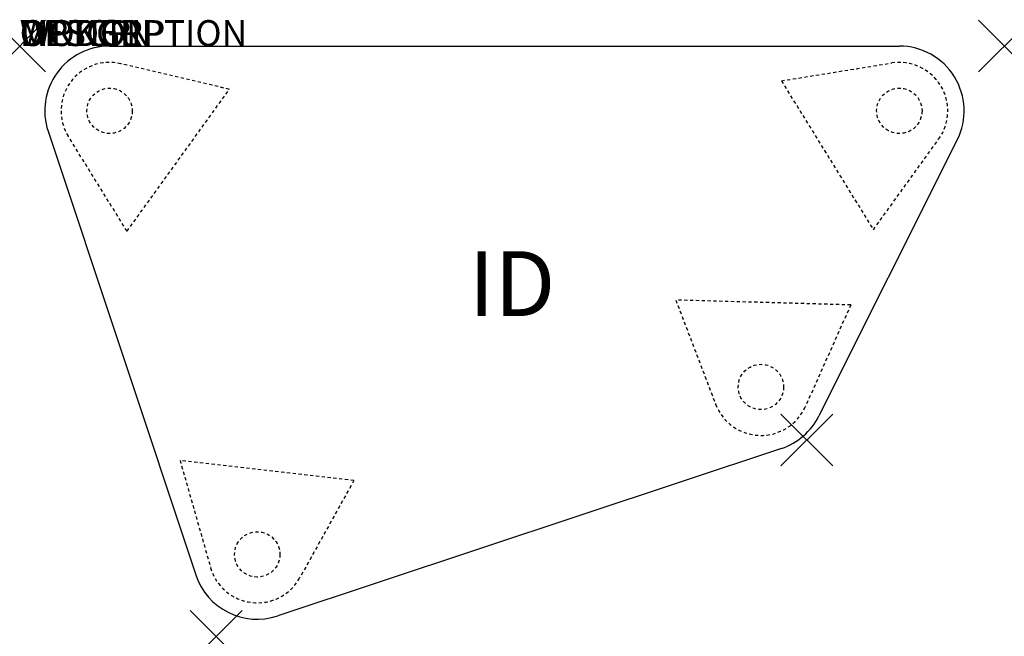
# Model space of a CAD drawing. Units: inches. Extents: x 0 to 38, y -22.8 to 1.
import ezdxf
from ezdxf.enums import TextEntityAlignment as Align

# ---------------------------------------------------------------- set-up
doc = ezdxf.new("R2010")
doc.units = ezdxf.units.IN
doc.header["$MEASUREMENT"] = 0
doc.header["$PDMODE"] = 3
doc.linetypes.add('HIDDEN2', pattern=[0.1875, 0.125, -0.0625])
doc.layers.add('AFUTL-P', color=2, linetype='Continuous')
doc.layers.add('AFUTL-P-TN', color=7, linetype='Continuous')
doc.styles.add('FURNITURE-TAGS', font='SIMPLEX.shx')

msp = doc.modelspace()

# ---------------------------------------------------------------- linework, layer by layer
at = {"layer": 'AFUTL-P', "color": 3}
for p, q in [((3.466, 0), (33.911, 0)), ((1.094, -3.289), (6.786, -20.401)), ((36.146, -3.619), (30.812, -14.272)), ((29.366, -15.524), (9.948, -21.984))]:
    msp.add_line(p, q, dxfattribs=at)
at = {"layer": 'AFUTL-P', "color": 9, "linetype": 'HIDDEN2'}
for p, q in [((8.084, -1.67), (3.897, -0.68)), ((29.364, -1.342), (33.612, -0.654)), ((29.364, -1.342), (32.911, -7.084)), ((4.137, -7.144), (8.084, -1.67)), ((4.137, -7.144), (1.875, -3.483)), ((32.911, -7.084), (35.428, -3.594)), ((32.041, -9.988), (25.295, -9.799)), ((25.295, -9.799), (26.83, -13.819)), ((32.041, -9.988), (30.284, -13.916)), ((12.885, -16.761), (6.181, -15.985)), ((6.181, -15.985), (7.36, -20.124)), ((12.885, -16.761), (10.793, -20.521))]:
    msp.add_line(p, q, dxfattribs=at)
for centre in [(3.466, -2.5), (33.911, -2.5), (28.577, -13.152), (9.159, -19.612)]:
    msp.add_circle(centre, 0.875, dxfattribs=at)
at = {"layer": 'AFUTL-P', "color": 3}
for centre, start, end in [((3.466, -2.5), 90, 198.4), ((33.911, -2.5), 333.4, 90), ((28.577, -13.152), 288.4, 333.4), ((9.159, -19.612), 198.4, 288.4)]:
    msp.add_arc(centre, 2.5, start, end, dxfattribs=at)
at = {"layer": 'AFUTL-P', "color": 9, "linetype": 'HIDDEN2'}
for centre, start, end in [((3.466, -2.5), 76.7, 211.7), ((33.911, -2.5), 324.2, 99.2), ((28.577, -13.152), 200.9, 335.9), ((9.159, -19.612), 195.9, 330.9)]:
    msp.add_arc(centre, 1.87, start, end, dxfattribs=at)
at = {"layer": 'AFUTL-P', "color": 3}
for p in [(0, 0), (37.959, 0), (30.349, -15.197), (7.576, -22.773)]:
    msp.add_point(p, dxfattribs=at)

# ---------------------------------------------------------------- texts
at = {"layer": 'AFUTL-P', "color": 7, "flags": 9}
for tag, s in [('WRKGRP', ''), ('OPTION', ''), ('MODEL', 'RDEEZ36'), ('DESCRIPTION', 'RUCKUS ODDQUAD POST-LEG DESK')]:
    msp.add_attdef(tag, (0, 0), s, height=1, dxfattribs=at)
at = {"layer": 'AFUTL-P-TN', "style": 'FURNITURE-TAGS', "flags": 8}
msp.add_attdef('ID', text='RDEEZ36', height=2.5, dxfattribs=at).set_placement((18.979, -9.49), align=Align.MIDDLE)

doc.saveas('drawing.dxf')
